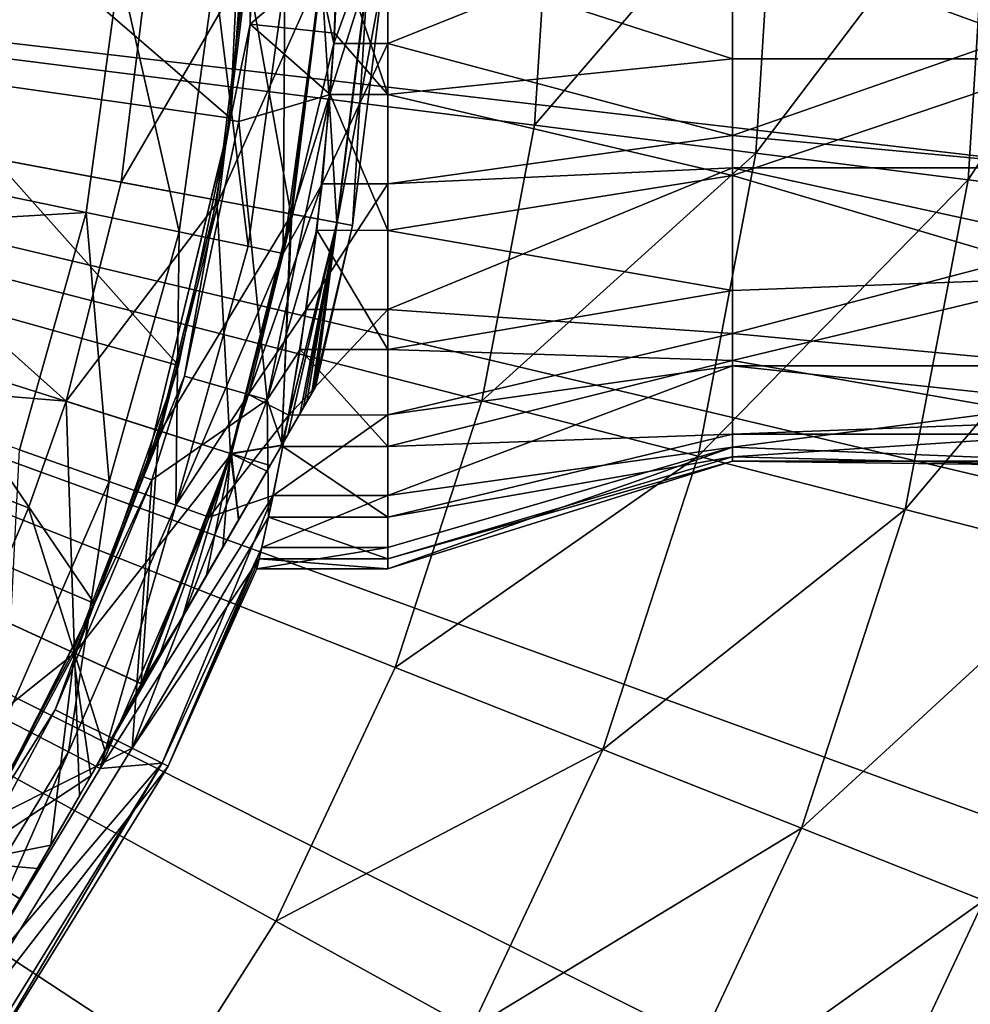
# Model space of a CAD drawing. Extents: x -157 to 252, y -239 to 37.
# Drawn here: x -108 to -101, y -8 to -1 of the extents above; entities that cross this region are included whole.
import ezdxf

# ---------------------------------------------------------------- set-up
doc = ezdxf.new("R2010")
doc.units = 0
doc.header["$MEASUREMENT"] = 0
for name, color, linetype in [('L15', 7, 'Continuous'), ('L2', 7, 'Continuous'), ('L7', 7, 'Continuous')]:
    doc.layers.add(name, color=color, linetype=linetype)

msp = doc.modelspace()

# ---------------------------------------------------------------- linework, layer by layer
at = {"layer": 'L15', "color": 7}
for points in [[(-103.8088, 0, 11.5), (-120, 0, 11.5), (-103.9365, -2.029293, 11.5)], [(-105.8116, -7.800161, 11.5), (-104.9458, -5.960372, 11.5), (-120, 0, 11.5)], [(-120, 0, 11.5), (-104.9458, -5.960372, 11.5), (-104.3175, -4.026583, 11.5)], [(-120, 0, 11.5), (-104.3175, -4.026583, 11.5), (-103.9365, -2.029293, 11.5)], [(-120, 0, 11.5), (-108.1971, -11.08363, 11.5), (-106.9011, -9.516938, 11.5)], [(-120, 0, 11.5), (-106.9011, -9.516938, 11.5), (-105.8116, -7.800161, 11.5)], [(-101.1284, -20.00277, 1.5), (-103.5781, -22.05839, 1.5), (-120, 0, 1.5)], [(-120, 0, 1.5), (-103.5781, -22.05839, 1.5), (-106.25, -23.8157, 1.5)], [(-120, 0, 1.5), (-106.25, -23.8157, 1.5), (-109.1078, -25.25094, 1.5)], [(-95.4251, -12.34198, 1.5), (-97.02409, -15.1115, 1.5), (-120, 0, 1.5)], [(-120, 0, 1.5), (-97.02409, -15.1115, 1.5), (-98.93378, -17.67666, 1.5)], [(-120, 0, 1.5), (-98.93378, -17.67666, 1.5), (-101.1284, -20.00277, 1.5)], [(-92.68594, -3.192555, 1.5), (-93.24127, -6.341937, 1.5), (-120, 0, 1.5)], [(-120, 0, 1.5), (-93.24127, -6.341937, 1.5), (-94.15845, -9.405554, 1.5)], [(-120, 0, 1.5), (-94.15845, -9.405554, 1.5), (-95.4251, -12.34198, 1.5)], [(-120, 0, 1.5), (-92.5, 0, 1.5), (-92.68594, -3.192555, 1.5)], [(-103.9365, -2.029293, 11.5), (-102.3315, -2.232044, 11.33473), (-102.1911, 0, 11.33473)], [(-103.9365, -2.029293, 11.5), (-102.1911, 0, 11.33473), (-103.8088, 0, 11.5)], [(-102.3315, -2.232044, 11.33473), (-100.7929, -2.426419, 10.84576), (-100.6403, 0, 10.84576)], [(-102.3315, -2.232044, 11.33473), (-100.6403, 0, 10.84576), (-102.1911, 0, 11.33473)], [(-100.7929, -2.426419, 10.84576), (-99.38417, -2.604385, 10.05329), (-99.22031, 0, 10.05329)], [(-100.7929, -2.426419, 10.84576), (-99.22031, 0, 10.05329), (-100.6403, 0, 10.84576)], [(-104.3175, -4.026583, 11.5), (-102.3315, -2.232044, 11.33473), (-103.9365, -2.029293, 11.5)], [(-104.3175, -4.026583, 11.5), (-102.7506, -4.428888, 11.33473), (-102.3315, -2.232044, 11.33473)], [(-102.7506, -4.428888, 11.33473), (-100.7929, -2.426419, 10.84576), (-102.3315, -2.232044, 11.33473)], [(-102.7506, -4.428888, 11.33473), (-101.2485, -4.814571, 10.84576), (-100.7929, -2.426419, 10.84576)], [(-101.2485, -4.814571, 10.84576), (-99.38417, -2.604385, 10.05329), (-100.7929, -2.426419, 10.84576)], [(-101.2485, -4.814571, 10.84576), (-99.87315, -5.167698, 10.05329), (-99.38417, -2.604385, 10.05329)], [(-104.9458, -5.960372, 11.5), (-102.7506, -4.428888, 11.33473), (-104.3175, -4.026583, 11.5)], [(-104.9458, -5.960372, 11.5), (-103.4417, -6.555886, 11.33473), (-102.7506, -4.428888, 11.33473)], [(-103.4417, -6.555886, 11.33473), (-101.2485, -4.814571, 10.84576), (-102.7506, -4.428888, 11.33473)], [(-103.4417, -6.555886, 11.33473), (-101.9998, -7.126796, 10.84576), (-101.2485, -4.814571, 10.84576)], [(-101.9998, -7.126796, 10.84576), (-99.87315, -5.167698, 10.05329), (-101.2485, -4.814571, 10.84576)], [(-101.9998, -7.126796, 10.84576), (-100.6795, -7.649512, 10.05329), (-99.87315, -5.167698, 10.05329)], [(-105.8116, -7.800161, 11.5), (-103.4417, -6.555886, 11.33473), (-104.9458, -5.960372, 11.5)], [(-105.8116, -7.800161, 11.5), (-104.394, -8.579494, 11.33473), (-103.4417, -6.555886, 11.33473)], [(-104.394, -8.579494, 11.33473), (-101.9998, -7.126796, 10.84576), (-103.4417, -6.555886, 11.33473)], [(-104.394, -8.579494, 11.33473), (-103.0349, -9.326626, 10.84576), (-101.9998, -7.126796, 10.84576)], [(-103.0349, -9.326626, 10.84576), (-100.6795, -7.649512, 10.05329), (-101.9998, -7.126796, 10.84576)], [(-103.0349, -9.326626, 10.84576), (-101.7906, -10.01069, 10.05329), (-100.6795, -7.649512, 10.05329)], [(-101.7906, -10.01069, 10.05329), (-99.53557, -8.10244, 8.990061), (-100.6795, -7.649512, 10.05329)], [(-106.9011, -9.516938, 11.5), (-104.394, -8.579494, 11.33473), (-105.8116, -7.800161, 11.5)], [(-101.7906, -10.01069, 10.05329), (-100.7124, -10.60342, 8.990061), (-99.53557, -8.10244, 8.990061)]]:
    msp.add_3dface(points, dxfattribs=at)
at = {"layer": 'L2', "color": 7}
for points in [[(-106.6588, -4.244138, 11.5), (-107.2815, -5.851445, 11.5), (-120, 0, 11.5)], [(-120, 0, 11.5), (-107.2815, -5.851445, 11.5), (-108.097, -7.37005, 11.5)], [(-120, 0, 11.5), (-106.0266, -0.861853, 11.5), (-106.2384, -2.572493, 11.5)], [(-120, 0, 11.5), (-106.2384, -2.572493, 11.5), (-106.6588, -4.244138, 11.5)], [(-109.6788, -1.92937, 35.5), (-106.7306, -0.818429, 17.85548), (-109.5, 0, 35.5)], [(-109.6788, -1.92937, 35.5), (-106.9317, -2.44288, 17.85548), (-106.7306, -0.818429, 17.85548)], [(-106.0133, -0.862669, 17.14036), (-106.7306, -0.818429, 17.85548), (-106.9317, -2.44288, 17.85548)], [(-106.0133, -0.862669, 17.14036), (-106.9317, -2.44288, 17.85548), (-106.2253, -2.57493, 17.14036)], [(-106.2384, -2.572493, 11.5), (-106.0266, -0.861853, 11.5), (-105.7033, -2.672517, 12.3553)], [(-106.2253, -2.57493, 17.14036), (-105.474, -0.895932, 16.28252), (-106.0133, -0.862669, 17.14036)], [(-105.6942, -2.674214, 16.28252), (-105.474, -0.895932, 16.28252), (-106.2253, -2.57493, 17.14036)], [(-105.7033, -2.672517, 12.3553), (-106.0266, -0.861853, 11.5), (-105.4832, -0.895363, 12.3553)], [(-105.7033, -2.672517, 12.3553), (-105.4832, -0.895363, 12.3553), (-105.37, -2.73482, 13.31074)], [(-105.6942, -2.674214, 16.28252), (-105.1401, -0.916528, 15.32549), (-105.474, -0.895932, 16.28252)], [(-105.3653, -2.735691, 15.32549), (-105.1401, -0.916528, 15.32549), (-105.6942, -2.674214, 16.28252)], [(-105.37, -2.73482, 13.31074), (-105.4832, -0.895363, 12.3553), (-105.1448, -0.916237, 13.31074)], [(-105.37, -2.73482, 13.31074), (-105.1448, -0.916237, 13.31074), (-105.2554, -2.756241, 14.31785)], [(-105.3653, -2.735691, 15.32549), (-105.0285, -0.923413, 14.31785), (-105.1401, -0.916528, 15.32549)], [(-105.2554, -2.756241, 14.31785), (-105.0285, -0.923413, 14.31785), (-105.3653, -2.735691, 15.32549)], [(-105.2554, -2.756241, 14.31785), (-105.1448, -0.916237, 13.31074), (-105.0285, -0.923413, 14.31785)], [(-110.209, -3.793037, 35.5), (-107.331, -4.030299, 17.85548), (-109.6788, -1.92937, 35.5)], [(-107.331, -4.030299, 17.85548), (-106.9317, -2.44288, 17.85548), (-109.6788, -1.92937, 35.5)], [(-106.2253, -2.57493, 17.14036), (-106.9317, -2.44288, 17.85548), (-107.331, -4.030299, 17.85548)], [(-106.2253, -2.57493, 17.14036), (-107.331, -4.030299, 17.85548), (-106.6462, -4.248158, 17.14036)], [(-106.1401, -4.409158, 12.3553), (-106.6588, -4.244138, 11.5), (-106.2384, -2.572493, 11.5)], [(-106.6462, -4.248158, 17.14036), (-105.6942, -2.674214, 16.28252), (-106.2253, -2.57493, 17.14036)], [(-106.1401, -4.409158, 12.3553), (-106.2384, -2.572493, 11.5), (-105.7033, -2.672517, 12.3553)], [(-106.1313, -4.411958, 16.28252), (-105.6942, -2.674214, 16.28252), (-106.6462, -4.248158, 17.14036)], [(-106.1401, -4.409158, 12.3553), (-105.7033, -2.672517, 12.3553), (-105.7672, -4.348066, 13.3053)], [(-106.1313, -4.411958, 16.28252), (-105.7695, -4.352021, 15.35595), (-105.6942, -2.674214, 16.28252)], [(-105.6942, -2.674214, 16.28252), (-105.7695, -4.352021, 15.35595), (-105.3653, -2.735691, 15.32549)], [(-105.7672, -4.348066, 13.3053), (-105.7033, -2.672517, 12.3553), (-105.37, -2.73482, 13.31074)], [(-105.3653, -2.735691, 15.32549), (-105.7695, -4.352021, 15.35595), (-105.6344, -4.118001, 15.03486)], [(-105.7672, -4.348066, 13.3053), (-105.37, -2.73482, 13.31074), (-105.7244, -4.273925, 13.39279)], [(-105.7244, -4.273925, 13.39279), (-105.37, -2.73482, 13.31074), (-105.6099, -4.075665, 13.70146)], [(-105.6344, -4.118001, 15.03486), (-105.5491, -3.970372, 14.67841), (-105.3653, -2.735691, 15.32549)], [(-105.37, -2.73482, 13.31074), (-105.5864, -4.034946, 13.79024), (-105.6099, -4.075665, 13.70146)], [(-105.37, -2.73482, 13.31074), (-105.5327, -3.941936, 14.1101), (-105.5864, -4.034946, 13.79024)], [(-105.3653, -2.735691, 15.32549), (-105.5491, -3.970372, 14.67841), (-105.5375, -3.950136, 14.59171)], [(-105.3653, -2.735691, 15.32549), (-105.5375, -3.950136, 14.59171), (-105.2554, -2.756241, 14.31785)], [(-105.2554, -2.756241, 14.31785), (-105.5375, -3.950136, 14.59171), (-105.5233, -3.925638, 14.26175)], [(-105.37, -2.73482, 13.31074), (-105.5233, -3.925638, 14.26175), (-105.5327, -3.941936, 14.1101)], [(-105.2554, -2.756241, 14.31785), (-105.5233, -3.925638, 14.26175), (-105.37, -2.73482, 13.31074)], [(-107.9223, -5.556623, 17.85548), (-107.6031, -4.80257, 17.85548), (-110.209, -3.793037, 35.5)], [(-110.209, -3.793037, 35.5), (-107.6031, -4.80257, 17.85548), (-107.331, -4.030299, 17.85548)], [(-105.5327, -3.941936, 14.1101), (-105.5233, -3.925638, 14.26175), (-105.7695, -4.352021, 15.35595)], [(-105.7695, -4.352021, 15.35595), (-105.5233, -3.925638, 14.26175), (-105.5375, -3.950136, 14.59171)], [(-105.7695, -4.352021, 15.35595), (-105.5864, -4.034946, 13.79024), (-105.5327, -3.941936, 14.1101)], [(-105.7695, -4.352021, 15.35595), (-105.5375, -3.950136, 14.59171), (-105.5491, -3.970372, 14.67841)], [(-105.5491, -3.970372, 14.67841), (-105.6344, -4.118001, 15.03486), (-105.7695, -4.352021, 15.35595)], [(-107.331, -4.030299, 17.85548), (-107.6031, -4.80257, 17.85548), (-107.2694, -5.856988, 17.14036)], [(-106.6462, -4.248158, 17.14036), (-107.331, -4.030299, 17.85548), (-107.2694, -5.856988, 17.14036)], [(-105.7695, -4.352021, 15.35595), (-105.6099, -4.075665, 13.70146), (-105.5864, -4.034946, 13.79024)], [(-105.8523, -4.495413, 15.50019), (-105.7244, -4.273925, 13.39279), (-105.6099, -4.075665, 13.70146)], [(-105.8523, -4.495413, 15.50019), (-105.6099, -4.075665, 13.70146), (-105.7695, -4.352021, 15.35595)], [(-106.787, -6.078961, 12.3553), (-107.2815, -5.851445, 11.5), (-106.6588, -4.244138, 11.5)], [(-106.6462, -4.248158, 17.14036), (-107.2694, -5.856988, 17.14036), (-106.1313, -4.411958, 16.28252)], [(-106.787, -6.078961, 12.3553), (-106.6588, -4.244138, 11.5), (-106.1401, -4.409158, 12.3553)], [(-106.3124, -5.292333, 16.00716), (-105.7672, -4.348066, 13.3053), (-105.7244, -4.273925, 13.39279)], [(-106.3124, -5.292333, 16.00716), (-105.7244, -4.273925, 13.39279), (-106.0809, -4.891363, 15.79717)], [(-106.0809, -4.891363, 15.79717), (-105.7244, -4.273925, 13.39279), (-105.8523, -4.495413, 15.50019)], [(-107.0488, -6.567856, 16.34796), (-105.8772, -4.538578, 13.11805), (-105.7672, -4.348066, 13.3053)], [(-107.0488, -6.567856, 16.34796), (-105.7672, -4.348066, 13.3053), (-106.6628, -5.899302, 16.2189)], [(-106.6628, -5.899302, 16.2189), (-105.7672, -4.348066, 13.3053), (-106.3124, -5.292333, 16.00716)], [(-105.7672, -4.348066, 13.3053), (-105.8772, -4.538578, 13.11805), (-106.1401, -4.409158, 12.3553)], [(-105.8523, -4.495413, 15.50019), (-105.7695, -4.352021, 15.35595), (-106.1313, -4.411958, 16.28252)], [(-106.1313, -4.411958, 16.28252), (-107.2694, -5.856988, 17.14036), (-106.7786, -6.08282, 16.28252)], [(-106.1401, -4.409158, 12.3553), (-106.4879, -5.596414, 12.5304), (-106.787, -6.078961, 12.3553)], [(-106.1313, -4.411958, 16.28252), (-106.7786, -6.08282, 16.28252), (-106.6628, -5.899302, 16.2189)], [(-106.6628, -5.899302, 16.2189), (-106.3124, -5.292333, 16.00716), (-106.1313, -4.411958, 16.28252)], [(-106.1401, -4.409158, 12.3553), (-106.1959, -5.090593, 12.74664), (-106.4879, -5.596414, 12.5304)], [(-106.1313, -4.411958, 16.28252), (-106.3124, -5.292333, 16.00716), (-106.0809, -4.891363, 15.79717)], [(-106.0796, -4.889117, 12.86107), (-106.1959, -5.090593, 12.74664), (-106.1401, -4.409158, 12.3553)], [(-106.1401, -4.409158, 12.3553), (-105.8772, -4.538578, 13.11805), (-106.0796, -4.889117, 12.86107)], [(-106.1313, -4.411958, 16.28252), (-106.0809, -4.891363, 15.79717), (-105.8523, -4.495413, 15.50019)], [(-106.0796, -4.889117, 12.86107), (-105.8772, -4.538578, 13.11805), (-107.0488, -6.567856, 16.34796)], [(-107.2694, -5.856988, 17.14036), (-107.6031, -4.80257, 17.85548), (-107.9223, -5.556623, 17.85548)], [(-107.0488, -6.567856, 16.34796), (-106.1959, -5.090593, 12.74664), (-106.0796, -4.889117, 12.86107)], [(-107.0488, -6.567856, 16.34796), (-106.4879, -5.596414, 12.5304), (-106.1959, -5.090593, 12.74664)], [(-107.2694, -5.856988, 17.14036), (-107.9223, -5.556623, 17.85548), (-108.6967, -6.998714, 17.85548)], [(-106.7779, -6.098622, 12.38943), (-106.4879, -5.596414, 12.5304), (-107.0488, -6.567856, 16.34796)], [(-106.787, -6.078961, 12.3553), (-106.4879, -5.596414, 12.5304), (-106.7779, -6.098622, 12.38943)], [(-107.1512, -6.745238, 12.28975), (-108.097, -7.37005, 11.5), (-107.2815, -5.851445, 11.5)], [(-107.1512, -6.745238, 12.28975), (-107.2815, -5.851445, 11.5), (-106.787, -6.078961, 12.3553)], [(-107.2694, -5.856988, 17.14036), (-108.6967, -6.998714, 17.85548), (-108.0857, -7.377032, 17.14036)], [(-107.2694, -5.856988, 17.14036), (-108.0857, -7.377032, 17.14036), (-107.4426, -7.25, 16.38998)], [(-107.4426, -7.25, 16.38998), (-107.2351, -6.890486, 16.37841), (-107.2694, -5.856988, 17.14036)], [(-107.2694, -5.856988, 17.14036), (-107.2351, -6.890486, 16.37841), (-107.0488, -6.567856, 16.34796)], [(-107.2694, -5.856988, 17.14036), (-107.0488, -6.567856, 16.34796), (-106.7786, -6.08282, 16.28252)], [(-106.6628, -5.899302, 16.2189), (-106.7786, -6.08282, 16.28252), (-107.0488, -6.567856, 16.34796)], [(-106.787, -6.078961, 12.3553), (-106.7779, -6.098622, 12.38943), (-107.1512, -6.745238, 12.28975)], [(-107.0488, -6.567856, 16.34796), (-107.1512, -6.745238, 12.28975), (-106.7779, -6.098622, 12.38943)], [(-107.2351, -6.890486, 16.37841), (-107.5393, -7.417492, 12.26938), (-107.0488, -6.567856, 16.34796)], [(-107.0488, -6.567856, 16.34796), (-107.5393, -7.417492, 12.26938), (-107.1512, -6.745238, 12.28975)], [(-107.5393, -7.417492, 12.26938), (-108.097, -7.37005, 11.5), (-107.1512, -6.745238, 12.28975)], [(-107.4426, -7.25, 16.38998), (-107.5393, -7.417492, 12.26938), (-107.2351, -6.890486, 16.37841)], [(-108.0857, -7.377032, 17.14036), (-107.6663, -7.637408, 16.37654), (-107.4426, -7.25, 16.38998)], [(-107.6663, -7.637408, 16.37654), (-107.5393, -7.417492, 12.26938), (-107.4426, -7.25, 16.38998)], [(-107.5393, -7.417492, 12.26938), (-107.8152, -7.89522, 16.35244), (-108.1703, -8.510332, 16.24204)], [(-107.5393, -7.417492, 12.26938), (-108.1703, -8.510332, 16.24204), (-107.7573, -7.795005, 12.29358)], [(-107.5393, -7.417492, 12.26938), (-107.7573, -7.795005, 12.29358), (-108.097, -7.37005, 11.5)], [(-108.0857, -7.377032, 17.14036), (-107.8152, -7.89522, 16.35244), (-107.6663, -7.637408, 16.37654)], [(-107.6663, -7.637408, 16.37654), (-107.8152, -7.89522, 16.35244), (-107.5393, -7.417492, 12.26938)]]:
    msp.add_3dface(points, dxfattribs=at)
at = {"layer": 'L7', "color": 7}
for points in [[(-106.1425, -1.992408, 58.26275), (-105.9971, -1.29756, 58.10759), (-106.0159, 0.666147, 58.26275)], [(-106.0008, -0.152131, 62), (-106.1425, -1.992408, 58.26275), (-106.0159, 0.666147, 58.26275)], [(-106.0159, 0.666147, 58.26275), (-105.9971, -1.29756, 58.10759), (-105.953, 0.669139, 58.10759)], [(-105.3579, -0.743223, 54.69713), (-105.953, 0.669139, 58.10759), (-105.9971, -1.29756, 58.10759)], [(-100, 0.304022, 53.98972), (-102.5, -0.636087, 53.95482), (-100, -1.548395, 53.72522)], [(-106.1404, -1.978088, 62), (-108.2876, -0.12728, 63.55334), (-108.4045, -1.654959, 63.55334)], [(-106.0008, -0.152131, 62), (-108.2876, -0.12728, 63.55334), (-106.1404, -1.978088, 62)], [(-106.1404, -1.978088, 62), (-106.1425, -1.992408, 58.26275), (-106.0008, -0.152131, 62)], [(-105.4873, -0.992697, 43.49462), (-105.3487, -0.352314, 44.26183), (-105.3904, -1.435984, 44.4502)], [(-105, -0.354692, 44.262), (-105.3904, -1.435984, 44.4502), (-105.3487, -0.352314, 44.26183)], [(-105, -1.435984, 44.4502), (-105.3904, -1.435984, 44.4502), (-105, -0.354692, 44.262)], [(-102.5, -0.438198, 45.02139), (-105, -1.435984, 44.4502), (-105, -0.354692, 44.262)], [(-102.5, -2.103871, 45.5221), (-105, -1.435984, 44.4502), (-102.5, -0.438198, 45.02139)], [(-100, -1.230843, 45.1716), (-102.5, -2.103871, 45.5221), (-102.5, -0.438198, 45.02139)], [(-111.2792, -0.596519, 40.6986), (-106.9436, -0.893084, 41.86304), (-111.4416, -1.778446, 40.6986)], [(-102.5, -0.636087, 53.95482), (-105, -0.742101, 54.69729), (-102.5, -1.548395, 53.72522)], [(-102.5, -0.636087, 53.95482), (-102.5, -1.548395, 53.72522), (-100, -1.548395, 53.72522)], [(-105.3579, -0.743223, 54.69713), (-105.9971, -1.29756, 58.10759), (-105.3859, -1.361191, 54.57047)], [(-105.3579, -0.743223, 54.69713), (-105.3859, -1.361191, 54.57047), (-105, -1.806461, 54.42942)], [(-105, -0.742101, 54.69729), (-105.3579, -0.743223, 54.69713), (-105, -1.806461, 54.42942)], [(-102.5, -1.548395, 53.72522), (-105, -0.742101, 54.69729), (-105, -1.806461, 54.42942)], [(-111.4416, -1.778446, 40.6986), (-106.9436, -0.893084, 41.86304), (-107.1868, -2.662615, 41.86304)], [(-106.5118, -2.802874, 42.20018), (-107.1868, -2.662615, 41.86304), (-106.9436, -0.893084, 41.86304)], [(-106.5118, -2.802874, 42.20018), (-106.9436, -0.893084, 41.86304), (-106.2558, -0.940129, 42.20018)], [(-106.0109, -2.906977, 42.77211), (-106.5118, -2.802874, 42.20018), (-106.2558, -0.940129, 42.20018)], [(-106.0109, -2.906977, 42.77211), (-106.2558, -0.940129, 42.20018), (-105.7453, -0.975047, 42.77211)], [(-105.7576, -2.959598, 43.49462), (-106.0109, -2.906977, 42.77211), (-105.7453, -0.975047, 42.77211)], [(-105.7576, -2.959598, 43.49462), (-105.7453, -0.975047, 42.77211), (-105.4873, -0.992697, 43.49462)], [(-105.4873, -0.992697, 43.49462), (-105.3904, -1.435984, 44.4502), (-105.7576, -2.959598, 43.49462)], [(-100, -2.338, 45.65504), (-102.5, -2.103871, 45.5221), (-100, -1.230843, 45.1716)], [(-106.1425, -1.992408, 58.26275), (-106.0803, -2.001358, 58.10759), (-105.9971, -1.29756, 58.10759)], [(-105.9971, -1.29756, 58.10759), (-106.0803, -2.001358, 58.10759), (-105.4164, -1.806461, 54.42942)], [(-105.3859, -1.361191, 54.57047), (-105.9971, -1.29756, 58.10759), (-105.4164, -1.806461, 54.42942)], [(-105, -1.806461, 54.42942), (-105.3859, -1.361191, 54.57047), (-105.4164, -1.806461, 54.42942)], [(-105.7576, -2.959598, 43.49462), (-105.3904, -1.435984, 44.4502), (-105.4762, -2.455422, 44.85959)], [(-105, -2.454516, 44.85911), (-105.4762, -2.455422, 44.85959), (-105, -1.435984, 44.4502)], [(-105, -1.435984, 44.4502), (-105.4762, -2.455422, 44.85959), (-105.3904, -1.435984, 44.4502)], [(-102.5, -2.103871, 45.5221), (-105, -2.454516, 44.85911), (-105, -1.435984, 44.4502)], [(-102.5, -1.548395, 53.72522), (-105, -1.806461, 54.42942), (-102.5, -2.393031, 53.31096)], [(-100, -1.548395, 53.72522), (-102.5, -1.548395, 53.72522), (-102.5, -2.393031, 53.31096)], [(-100, -1.548395, 53.72522), (-102.5, -2.393031, 53.31096), (-100, -3.133081, 52.73014)], [(-106.5172, -3.7702, 62), (-108.4045, -1.654959, 63.55334), (-108.7197, -3.154322, 63.55334)], [(-106.1404, -1.978088, 62), (-108.4045, -1.654959, 63.55334), (-106.5172, -3.7702, 62)], [(-111.4416, -1.778446, 40.6986), (-107.1868, -2.662615, 41.86304), (-111.7635, -2.927243, 40.6986)], [(-105.4164, -1.806461, 54.42942), (-106.0803, -2.001358, 58.10759), (-105.8727, -4.019552, 54.48654)], [(-105.4164, -1.806461, 54.42942), (-105.8727, -4.019552, 54.48654), (-105.5143, -2.790764, 53.94681)], [(-105, -2.79187, 53.94612), (-105.4164, -1.806461, 54.42942), (-105.5143, -2.790764, 53.94681)], [(-105, -1.806461, 54.42942), (-105.4164, -1.806461, 54.42942), (-105, -2.79187, 53.94612)], [(-102.5, -2.393031, 53.31096), (-105, -1.806461, 54.42942), (-105, -2.79187, 53.94612)], [(-106.5172, -3.7702, 62), (-106.77, -4.578951, 58.26275), (-106.1404, -1.978088, 62)], [(-106.1404, -1.978088, 62), (-106.77, -4.578951, 58.26275), (-106.1425, -1.992408, 58.26275)], [(-106.77, -4.578951, 58.26275), (-106.474, -3.848492, 58.10759), (-106.1425, -1.992408, 58.26275)], [(-106.474, -3.848492, 58.10759), (-106.0803, -2.001358, 58.10759), (-106.1425, -1.992408, 58.26275)], [(-106.0803, -2.001358, 58.10759), (-106.474, -3.848492, 58.10759), (-105.8727, -4.019552, 54.48654)], [(-102.5, -2.338, 45.65504), (-105, -2.454516, 44.85911), (-102.5, -2.103871, 45.5221)], [(-100, -2.338, 45.65504), (-102.5, -2.338, 45.65504), (-102.5, -2.103871, 45.5221)], [(-102.5, -3.539941, 46.72172), (-105, -3.365774, 45.47085), (-102.5, -2.338, 45.65504)], [(-102.5, -2.338, 45.65504), (-105, -3.365774, 45.47085), (-105, -2.454516, 44.85911)], [(-100, -2.884949, 46.04644), (-102.5, -3.539941, 46.72172), (-102.5, -2.338, 45.65504)], [(-100, -2.884949, 46.04644), (-102.5, -2.338, 45.65504), (-100, -2.338, 45.65504)], [(-102.5, -2.393031, 53.31096), (-105, -2.79187, 53.94612), (-102.5, -3.22831, 52.63497)], [(-100, -3.133081, 52.73014), (-102.5, -2.393031, 53.31096), (-102.5, -3.22831, 52.63497)], [(-105.7576, -2.959598, 43.49462), (-105.4762, -2.455422, 44.85959), (-106.0087, -3.980873, 43.49462)], [(-106.0087, -3.980873, 43.49462), (-105.4762, -2.455422, 44.85959), (-105.5913, -3.365774, 45.47085)], [(-105, -3.365774, 45.47085), (-105.5913, -3.365774, 45.47085), (-105, -2.454516, 44.85911)], [(-105, -2.454516, 44.85911), (-105.5913, -3.365774, 45.47085), (-105.4762, -2.455422, 44.85959)], [(-111.7635, -2.927243, 40.6986), (-107.1868, -2.662615, 41.86304), (-107.6687, -4.382546, 41.86304)], [(-107.0191, -4.613406, 42.20018), (-107.6687, -4.382546, 41.86304), (-107.1868, -2.662615, 41.86304)], [(-107.0191, -4.613406, 42.20018), (-107.1868, -2.662615, 41.86304), (-106.5118, -2.802874, 42.20018)], [(-106.537, -4.784756, 42.77211), (-107.0191, -4.613406, 42.20018), (-106.5118, -2.802874, 42.20018)], [(-106.537, -4.784756, 42.77211), (-106.5118, -2.802874, 42.20018), (-106.0109, -2.906977, 42.77211)], [(-105.5143, -2.790764, 53.94681), (-105.8727, -4.019552, 54.48654), (-105.6357, -3.655261, 53.2685)], [(-105, -3.655261, 53.2685), (-105.5143, -2.790764, 53.94681), (-105.6357, -3.655261, 53.2685)], [(-105, -2.79187, 53.94612), (-105.5143, -2.790764, 53.94681), (-105, -3.655261, 53.2685)], [(-102.5, -3.22831, 52.63497), (-105, -2.79187, 53.94612), (-105, -3.655261, 53.2685)], [(-105.7576, -2.959598, 43.49462), (-106.537, -4.784756, 42.77211), (-106.0109, -2.906977, 42.77211)], [(-100, -3.774733, 47.05023), (-102.5, -3.539941, 46.72172), (-100, -2.884949, 46.04644)], [(-106.0087, -3.980873, 43.49462), (-106.537, -4.784756, 42.77211), (-105.7576, -2.959598, 43.49462)], [(-100, -3.133081, 52.73014), (-102.5, -3.736199, 52.00815), (-100, -4.176028, 51.17654)], [(-100, -3.133081, 52.73014), (-102.5, -3.22831, 52.63497), (-102.5, -3.736199, 52.00815)], [(-107.1247, -5.497803, 62), (-108.7197, -3.154322, 63.55334), (-109.2279, -4.599714, 63.55334)], [(-106.5172, -3.7702, 62), (-108.7197, -3.154322, 63.55334), (-107.1247, -5.497803, 62)], [(-102.5, -3.22831, 52.63497), (-105, -3.655261, 53.2685), (-102.5, -3.736199, 52.00815)], [(-106.0087, -3.980873, 43.49462), (-105.5913, -3.365774, 45.47085), (-105.7168, -4.131052, 46.26011)], [(-105, -4.129931, 46.25868), (-105.7168, -4.131052, 46.26011), (-105, -3.365774, 45.47085)], [(-105, -3.365774, 45.47085), (-105.7168, -4.131052, 46.26011), (-105.5913, -3.365774, 45.47085)], [(-102.5, -3.539941, 46.72172), (-105, -4.129931, 46.25868), (-105, -3.365774, 45.47085)], [(-102.5, -3.774733, 47.05023), (-105, -4.129931, 46.25868), (-102.5, -3.539941, 46.72172)], [(-100, -3.774733, 47.05023), (-102.5, -3.774733, 47.05023), (-102.5, -3.539941, 46.72172)], [(-105.8727, -4.019552, 54.48654), (-105.7593, -4.358443, 52.42685), (-105.6357, -3.655261, 53.2685)], [(-105, -4.358899, 52.42617), (-105.6357, -3.655261, 53.2685), (-105.7593, -4.358443, 52.42685)], [(-105, -3.655261, 53.2685), (-105.6357, -3.655261, 53.2685), (-105, -4.358899, 52.42617)], [(-102.5, -3.736199, 52.00815), (-105, -3.655261, 53.2685), (-105, -4.358899, 52.42617)], [(-107.1247, -5.497803, 62), (-107.1247, -5.497803, 58.26275), (-106.5172, -3.7702, 62)], [(-106.5172, -3.7702, 62), (-107.1247, -5.497803, 58.26275), (-106.77, -4.578951, 58.26275)], [(-102.5, -3.736199, 52.00815), (-105, -4.358899, 52.42617), (-102.5, -4.268818, 50.9238)], [(-102.5, -4.363924, 48.40174), (-105, -4.713591, 47.18817), (-102.5, -3.774733, 47.05023)], [(-102.5, -3.774733, 47.05023), (-105, -4.713591, 47.18817), (-105, -4.129931, 46.25868)], [(-100, -4.176028, 51.17654), (-102.5, -3.736199, 52.00815), (-102.5, -4.268818, 50.9238)], [(-100, -4.040221, 47.51843), (-102.5, -4.363924, 48.40174), (-102.5, -3.774733, 47.05023)], [(-100, -4.040221, 47.51843), (-102.5, -3.774733, 47.05023), (-100, -3.774733, 47.05023)], [(-106.77, -4.578951, 58.26275), (-106.7106, -4.59952, 58.10759), (-106.474, -3.848492, 58.10759)], [(-105.8727, -4.019552, 54.48654), (-106.474, -3.848492, 58.10759), (-106.7106, -4.59952, 58.10759)], [(-106.2933, -4.871367, 43.49462), (-106.537, -4.784756, 42.77211), (-106.0087, -3.980873, 43.49462)], [(-106.0087, -3.980873, 43.49462), (-105.7168, -4.131052, 46.26011), (-106.2933, -4.871367, 43.49462)], [(-105.8639, -4.872032, 51.45596), (-105.8727, -4.019552, 54.48654), (-106.8519, -6.546989, 54.48654)], [(-105.8727, -4.019552, 54.48654), (-106.7106, -4.59952, 58.10759), (-106.8519, -6.546989, 54.48654)], [(-105.7593, -4.358443, 52.42685), (-105.8727, -4.019552, 54.48654), (-105.8639, -4.872032, 51.45596)], [(-100, -4.463834, 48.93063), (-102.5, -4.363924, 48.40174), (-100, -4.040221, 47.51843)], [(-106.2933, -4.871367, 43.49462), (-105.7168, -4.131052, 46.26011), (-105.8303, -4.713591, 47.18817)], [(-105, -4.713591, 47.18817), (-105.8303, -4.713591, 47.18817), (-105, -4.129931, 46.25868)], [(-105, -4.129931, 46.25868), (-105.8303, -4.713591, 47.18817), (-105.7168, -4.131052, 46.26011)], [(-100, -4.176028, 51.17654), (-102.5, -4.268818, 50.9238), (-100, -4.268818, 50.9238)], [(-102.5, -4.268818, 50.9238), (-105, -4.358899, 52.42617), (-105, -4.872032, 51.45596)], [(-102.5, -4.268818, 50.9238), (-105, -4.872032, 51.45596), (-102.5, -4.433344, 50.27166)], [(-100, -4.268818, 50.9238), (-102.5, -4.268818, 50.9238), (-102.5, -4.433344, 50.27166)], [(-100, -4.268818, 50.9238), (-102.5, -4.433344, 50.27166), (-100, -4.496902, 49.33305)], [(-107.7682, -6.338, 42.20018), (-107.6687, -4.382546, 41.86304), (-107.0191, -4.613406, 42.20018)], [(-105, -4.872032, 51.45596), (-105.7593, -4.358443, 52.42685), (-105.8639, -4.872032, 51.45596)], [(-105, -4.358899, 52.42617), (-105.7593, -4.358443, 52.42685), (-105, -4.872032, 51.45596)], [(-102.5, -4.463834, 48.93063), (-105, -5.246386, 49.30523), (-102.5, -4.363924, 48.40174)], [(-105, -5.246386, 49.30523), (-105, -5.091244, 48.2187), (-102.5, -4.363924, 48.40174)], [(-102.5, -4.363924, 48.40174), (-105, -5.091244, 48.2187), (-105, -4.713591, 47.18817)], [(-100, -4.463834, 48.93063), (-102.5, -4.463834, 48.93063), (-102.5, -4.363924, 48.40174)], [(-102.5, -4.433344, 50.27166), (-105, -4.872032, 51.45596), (-105, -5.172235, 50.40027)], [(-102.5, -4.433344, 50.27166), (-105, -5.172235, 50.40027), (-102.5, -4.463834, 48.93063)], [(-102.5, -4.463834, 48.93063), (-105, -5.172235, 50.40027), (-105, -5.246386, 49.30523)], [(-100, -4.496902, 49.33305), (-102.5, -4.433344, 50.27166), (-102.5, -4.463834, 48.93063)], [(-100, -4.496902, 49.33305), (-102.5, -4.463834, 48.93063), (-100, -4.463834, 48.93063)], [(-107.1247, -5.497803, 62), (-109.2279, -4.599714, 63.55334), (-107.9524, -7.131336, 62)], [(-107.3139, -6.573405, 42.77211), (-107.7682, -6.338, 42.20018), (-107.0191, -4.613406, 42.20018)], [(-107.1247, -5.497803, 58.26275), (-107.4114, -6.268369, 58.10759), (-106.7106, -4.59952, 58.10759)], [(-106.8519, -6.546989, 54.48654), (-106.7106, -4.59952, 58.10759), (-107.4114, -6.268369, 58.10759)], [(-107.3139, -6.573405, 42.77211), (-107.0191, -4.613406, 42.20018), (-106.537, -4.784756, 42.77211)], [(-107.1247, -5.497803, 58.26275), (-106.7106, -4.59952, 58.10759), (-106.77, -4.578951, 58.26275)], [(-106.2933, -4.871367, 43.49462), (-105.8303, -4.713591, 47.18817), (-107.0843, -6.692393, 43.49462)], [(-107.0843, -6.692393, 43.49462), (-105.8303, -4.713591, 47.18817), (-106.6344, -6.655255, 47.14909)], [(-105.9122, -5.090905, 48.21735), (-106.6344, -6.655255, 47.14909), (-105.8303, -4.713591, 47.18817)], [(-105, -5.091244, 48.2187), (-105.9122, -5.090905, 48.21735), (-105, -4.713591, 47.18817)], [(-105, -4.713591, 47.18817), (-105.9122, -5.090905, 48.21735), (-105.8303, -4.713591, 47.18817)], [(-107.0843, -6.692393, 43.49462), (-107.3139, -6.573405, 42.77211), (-106.537, -4.784756, 42.77211)], [(-107.0843, -6.692393, 43.49462), (-106.537, -4.784756, 42.77211), (-106.2933, -4.871367, 43.49462)], [(-105.8639, -4.872032, 51.45596), (-106.8519, -6.546989, 54.48654), (-105.9308, -5.17257, 50.39834)], [(-105, -5.172235, 50.40027), (-105.8639, -4.872032, 51.45596), (-105.9308, -5.17257, 50.39834)], [(-105, -4.872032, 51.45596), (-105.8639, -4.872032, 51.45596), (-105, -5.172235, 50.40027)], [(-105.9122, -5.090905, 48.21735), (-106.5922, -6.676314, 50.8234), (-106.6344, -6.655255, 47.14909)], [(-105.9479, -5.246386, 49.30523), (-106.5922, -6.676314, 50.8234), (-105.9122, -5.090905, 48.21735)], [(-105, -5.091244, 48.2187), (-105.9479, -5.246386, 49.30523), (-105.9122, -5.090905, 48.21735)], [(-105, -5.246386, 49.30523), (-105.9479, -5.246386, 49.30523), (-105, -5.091244, 48.2187)], [(-105.9308, -5.17257, 50.39834), (-106.8519, -6.546989, 54.48654), (-106.5922, -6.676314, 50.8234)], [(-105.9308, -5.17257, 50.39834), (-106.5922, -6.676314, 50.8234), (-105.9479, -5.246386, 49.30523)], [(-105, -5.246386, 49.30523), (-105.9308, -5.17257, 50.39834), (-105.9479, -5.246386, 49.30523)], [(-105, -5.172235, 50.40027), (-105.9308, -5.17257, 50.39834), (-105, -5.246386, 49.30523)], [(-107.9524, -7.131336, 62), (-107.8756, -7, 58.26275), (-107.1247, -5.497803, 62)], [(-107.8756, -7, 58.26275), (-107.4114, -6.268369, 58.10759), (-107.1247, -5.497803, 58.26275)], [(-107.1247, -5.497803, 62), (-107.8756, -7, 58.26275), (-107.1247, -5.497803, 58.26275)], [(-107.8756, -7, 58.26275), (-107.8212, -7.031444, 58.10759), (-107.4114, -6.268369, 58.10759)], [(-106.8519, -6.546989, 54.48654), (-107.4114, -6.268369, 58.10759), (-107.8212, -7.031444, 58.10759)], [(-108.3271, -8.239603, 42.77211), (-107.7682, -6.338, 42.20018), (-107.3139, -6.573405, 42.77211)], [(-108.2788, -8.851475, 54.48654), (-106.5922, -6.676314, 50.8234), (-106.8519, -6.546989, 54.48654)], [(-108.2788, -8.851475, 54.48654), (-106.8519, -6.546989, 54.48654), (-107.8212, -7.031444, 58.10759)], [(-108.1158, -8.388751, 43.49462), (-108.3271, -8.239603, 42.77211), (-107.3139, -6.573405, 42.77211)], [(-108.1158, -8.388751, 43.49462), (-107.3139, -6.573405, 42.77211), (-107.0843, -6.692393, 43.49462)], [(-108.0472, -9.026323, 50.8234), (-106.5922, -6.676314, 50.8234), (-108.2788, -8.851475, 54.48654)], [(-107.0843, -6.692393, 43.49462), (-106.6344, -6.655255, 47.14909), (-108.1158, -8.388751, 43.49462)], [(-108.0849, -8.997851, 47.14909), (-108.1158, -8.388751, 43.49462), (-106.6344, -6.655255, 47.14909)], [(-108.0849, -8.997851, 47.14909), (-106.6344, -6.655255, 47.14909), (-108.0472, -9.026323, 50.8234)], [(-108.0472, -9.026323, 50.8234), (-106.6344, -6.655255, 47.14909), (-106.5922, -6.676314, 50.8234)]]:
    msp.add_3dface(points, dxfattribs=at)

doc.saveas('drawing.dxf')
